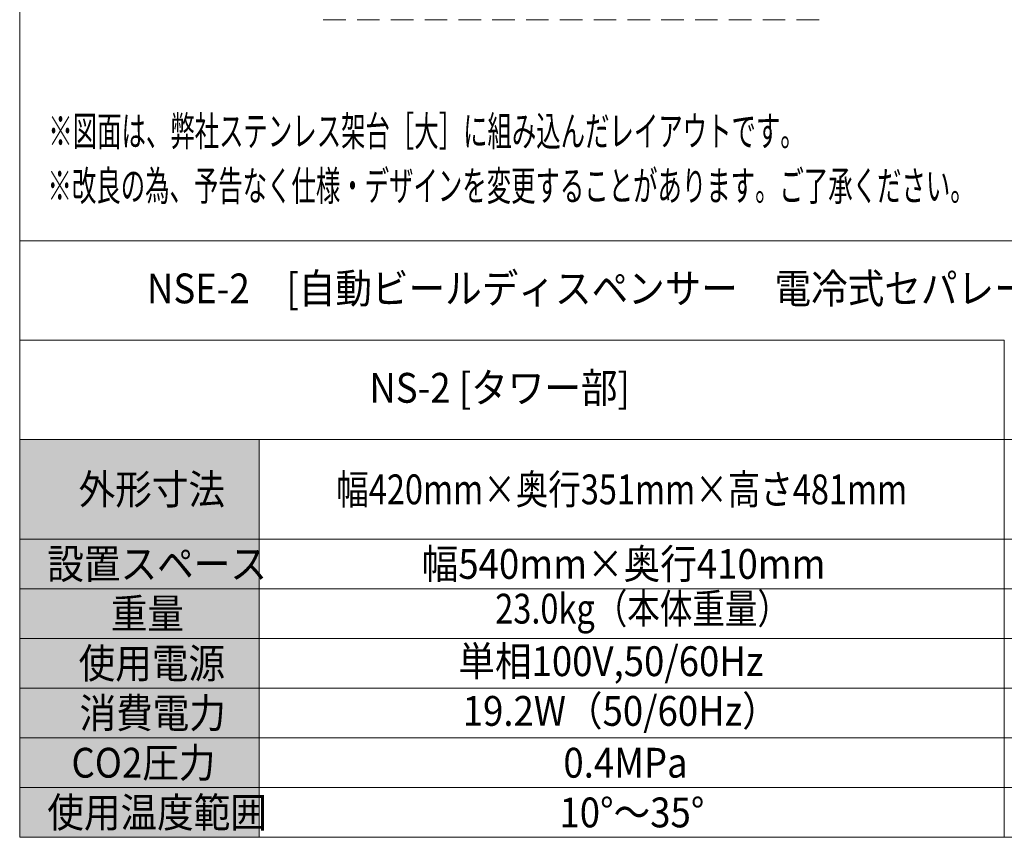
# Model space of a CAD drawing. Units: millimetres. Extents: x 2440 to 6404, y -1097 to 2895.
# Drawn here: x 2440 to 3828, y -1097 to 55 of the extents above; entities that cross this region are included whole.
import ezdxf

# ---------------------------------------------------------------- set-up
doc = ezdxf.new("R2010")
doc.units = ezdxf.units.MM
doc.linetypes.add('DASHED2', pattern=[9.525, 6.35, -3.175])
doc.layers.get('0').update_dxf_attribs({"lineweight": 18})
for name, color, linetype, lineweight in [('AM_8', 1, 'Continuous', 25), ('図面枠', 111, 'Continuous', 15), ('文字', 31, 'Continuous', 18)]:
    doc.layers.add(name, color=color, linetype=linetype, lineweight=lineweight)
doc.styles.get("Standard").update_dxf_attribs({"font": 'simplex.shx', "bigfont": 'bigfont.shx'})
doc.styles.add('承認', font='simplex.shx', dxfattribs={"width": 0.9, "bigfont": 'bigfont.shx'})

# ---------------------------------------------------------------- blocks, each defined once
blk = doc.blocks.new('A$C6E69347A')
at = {"layer": 'AM_8'}
blk.add_hatch(color=252, dxfattribs=at).paths.add_polyline_path([(-168.627, -42.247), (-168.627, -82.247), (-144.527, -82.247), (-144.527, -42.247)])
at = {"layer": '図面枠'}
for p, q in [((-168.627, -82.247), (-168.627, 202.839)), ((-168.627, -22.247), (-69.527, -22.247)), ((-69.527, -22.247), (29.573, -22.247)), ((-168.627, -32.247), (-69.527, -32.247)), ((-69.527, -32.247), (-69.527, -82.247)), ((-168.627, -42.247), (-69.527, -42.247)), ((-144.527, -42.247), (-144.527, -82.247)), ((-69.527, -42.247), (29.573, -42.247)), ((-168.627, -52.247), (-69.527, -52.247)), ((-69.527, -52.247), (29.573, -52.247)), ((-168.627, -57.247), (-69.527, -57.247)), ((-69.527, -57.247), (29.573, -57.247)), ((-168.627, -62.247), (-69.527, -62.247)), ((-69.527, -62.247), (29.573, -62.247)), ((-168.627, -67.247), (-69.527, -67.247)), ((-69.527, -67.247), (29.573, -67.247)), ((-168.627, -72.247), (-69.527, -72.247)), ((-69.527, -72.247), (29.573, -72.247)), ((-168.627, -77.247), (-69.527, -77.247)), ((-69.527, -77.247), (29.573, -77.247)), ((29.573, -82.247), (-168.627, -82.247))]:
    blk.add_line(p, q, dxfattribs=at)
at = {"layer": '図面枠', "width": 0.6}
for s, p in [('%%U※図面は、弊社ステンレス架台［大］に組み込んだレイアウトです。', (-165.747, -12.708)), ('%%U※改良の為、予告なく仕様・デザインを変更することがあります。ご了承ください。', (-165.827, -18.208))]:
    blk.add_text(s, height=3, dxfattribs=at).set_placement(p)
at = {"layer": '図面枠', "style": '承認'}
for s, width, p in [('外形寸法', 0.9, (-162.697, -48.747)), ('幅420mm×奥行351mm×高さ481mm', 0.8, (-136.764, -48.747)), ('設置スペース', 0.9, (-165.847, -56.247)), ('幅540mm×奥行410mm', 0.9, (-128.164, -56.247)), ('23.0kg（本体重量）', 0.8, (-120.764, -60.747)), ('重量', 0.9, (-159.457, -61.247)), ('使用電源', 0.9, (-162.697, -66.247)), ('単相100V,50/60Hz', 0.9, (-124.474, -66.033)), ('消費電力', 0.9, (-162.607, -71.247)), ('19.2W（50/60Hz）', 0.9, (-124.037, -71.033)), ('CO2圧力', 0.9, (-163.417, -76.247)), ('0.4MPa', 0.9, (-113.906, -76.247)), ('使用温度範囲', 0.9, (-165.847, -81.247)), ('10°～35°', 0.9, (-114.304, -81.247))]:
    blk.add_text(s, height=3, dxfattribs=dict(at, width=width)).set_placement(p)
at = {"layer": '文字', "style": '承認', "width": 0.9}
for s, p in [('NSE-2\u3000[自動ビールディスペンサー\u3000電冷式セパレートタイプ]', (-155.82, -28.533)), ('NS-2 [タワー部]', (-133.439, -38.533))]:
    blk.add_text(s, height=3, dxfattribs=at).set_placement(p)

msp = doc.modelspace()

# ---------------------------------------------------------------- linework, layer by layer
at = {"linetype": 'DASHED2', "ltscale": 5}
msp.add_line((2868, 54.8), (3571, 54.8), dxfattribs=at)

# ---------------------------------------------------------------- block references
at = {"xscale": 14, "yscale": 14, "zscale": 14}
msp.add_blockref('A$C6E69347A', (4801, 54.8), dxfattribs=at)

doc.saveas('drawing.dxf')
